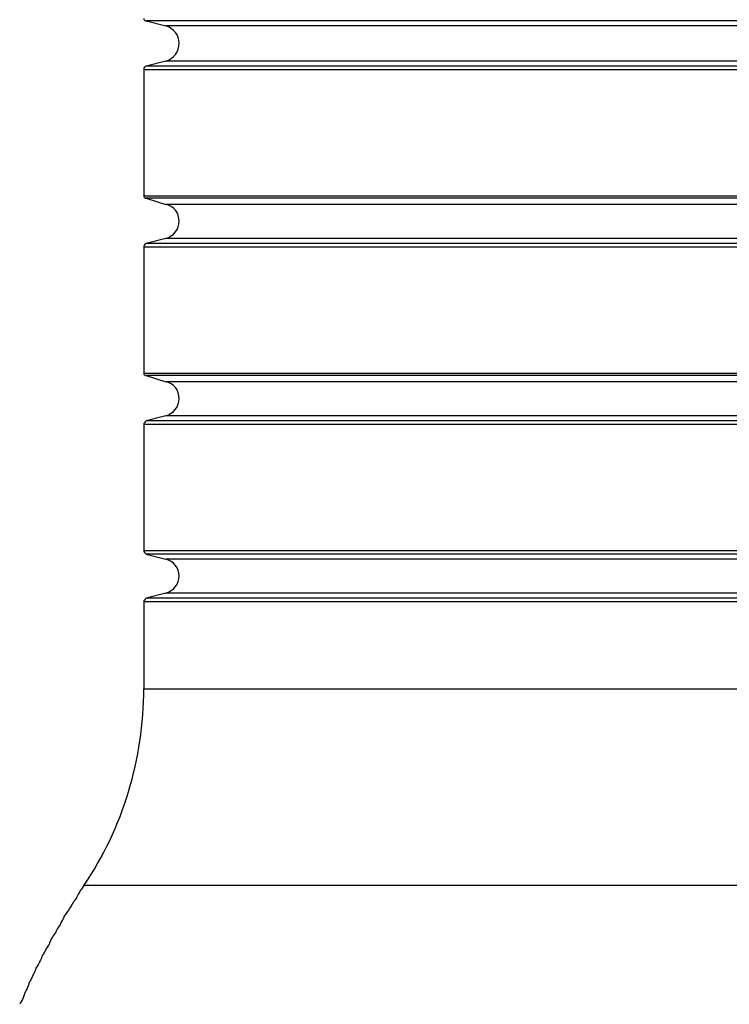
# Model space of a CAD drawing. Units: inches. Extents: x 128.2 to 171.1, y 79.3 to 131.1.
# Drawn here: x 146 to 146.2, y 102.7 to 103 of the extents above; entities that cross this region are included whole.
import ezdxf

# ---------------------------------------------------------------- set-up
doc = ezdxf.new("R2010")
doc.units = ezdxf.units.IN
doc.header["$MEASUREMENT"] = 0
doc.layers.add('Ebene 1', color=7, linetype='Continuous')

# ---------------------------------------------------------------- blocks, each defined once
blk = doc.blocks.new('block 2')
at = {"layer": 'Ebene 1', "color": 179, "lineweight": 25, "true_color": 0x1a171b}
for points in [[(146.04121, 103.01628), (146.04121, 103.01628)], [(146.36988, 103.01628), (146.04121, 103.01628)], [(146.36988, 103.01628), (146.04121, 103.01628)], [(146.36988, 103.01628), (146.04121, 103.01628)], [(146.36988, 103.01628), (146.04121, 103.01628)], [(146.36988, 103.01628), (146.04121, 103.01628)], [(146.36988, 103.01628), (146.04121, 103.01628)], [(146.36988, 103.01628), (146.04121, 103.01628)], [(146.36988, 103.01628), (146.04121, 103.01628)], [(146.36988, 103.01628), (146.04121, 103.01628)], [(146.36988, 103.01628), (146.04121, 103.01628)], [(146.36988, 103.01628), (146.04121, 103.01628)], [(146.36988, 103.01628), (146.04121, 103.01628)], [(146.36988, 103.01628), (146.04121, 103.01628)], [(146.36988, 103.01628), (146.04121, 103.01628)], [(146.36988, 103.01628), (146.04121, 103.01628)], [(146.36988, 103.01628), (146.04121, 103.01628)], [(146.36988, 103.01628), (146.04121, 103.01628)], [(146.36988, 103.01628), (146.04121, 103.01628)], [(146.36988, 103.01628), (146.04121, 103.01628)], [(146.36988, 103.01628), (146.04121, 103.01628)], [(146.36988, 103.01628), (146.04121, 103.01628)], [(146.04121, 103.01628), (146.04121, 103.01628)], [(146.04121, 103.01628), (146.04673, 103.0149)], [(146.04121, 103.01628), (146.04673, 103.0149)], [(146.04121, 103.01628), (146.04673, 103.0149)], [(146.04121, 103.01628), (146.04673, 103.0149)], [(146.04121, 103.01628), (146.04673, 103.0149)], [(146.04121, 103.01628), (146.04673, 103.0149)], [(146.04121, 103.01628), (146.04673, 103.0149)], [(146.04121, 103.01628), (146.04673, 103.0149)], [(146.04121, 103.01628), (146.04673, 103.0149)], [(146.04121, 103.01628), (146.04673, 103.0149)], [(146.04121, 103.01628), (146.04673, 103.0149)], [(146.04121, 103.01628), (146.04673, 103.0149)], [(146.04121, 103.01628), (146.04673, 103.0149)], [(146.04121, 103.01628), (146.04673, 103.0149)], [(146.04121, 103.01628), (146.04673, 103.0149)], [(146.04121, 103.01628), (146.04673, 103.0149)], [(146.04121, 103.01628), (146.04673, 103.0149)], [(146.04121, 103.01628), (146.04673, 103.0149)], [(146.04121, 103.01628), (146.04673, 103.0149)], [(146.04121, 103.01628), (146.04673, 103.0149)], [(146.04121, 103.01628), (146.04673, 103.0149)], [(146.04673, 103.0149), (146.04673, 103.0149)], [(146.04673, 103.0149), (146.04673, 103.0149)], [(146.36419, 103.0149), (146.04673, 103.0149)], [(146.36419, 103.0149), (146.04673, 103.0149)], [(146.36419, 103.0149), (146.04673, 103.0149)], [(146.36419, 103.0149), (146.04673, 103.0149)], [(146.36419, 103.0149), (146.04673, 103.0149)], [(146.36419, 103.0149), (146.04673, 103.0149)], [(146.36419, 103.0149), (146.04673, 103.0149)], [(146.36419, 103.0149), (146.04673, 103.0149)], [(146.36419, 103.0149), (146.04673, 103.0149)], [(146.36419, 103.0149), (146.04673, 103.0149)], [(146.36419, 103.0149), (146.04673, 103.0149)], [(146.36419, 103.0149), (146.04673, 103.0149)], [(146.36419, 103.0149), (146.04673, 103.0149)], [(146.36419, 103.0149), (146.04673, 103.0149)], [(146.36419, 103.0149), (146.04673, 103.0149)], [(146.36419, 103.0149), (146.04673, 103.0149)], [(146.36419, 103.0149), (146.04673, 103.0149)], [(146.36419, 103.0149), (146.04673, 103.0149)], [(146.36419, 103.0149), (146.04673, 103.0149)], [(146.36419, 103.0149), (146.04673, 103.0149)], [(146.36419, 103.0149), (146.04673, 103.0149)], [(146.04673, 103.00491), (146.04121, 103.00353)], [(146.04673, 103.00491), (146.04121, 103.00353)], [(146.04673, 103.00491), (146.04121, 103.00353)], [(146.04673, 103.00491), (146.04121, 103.00353)], [(146.04673, 103.00491), (146.04121, 103.00353)], [(146.04673, 103.00491), (146.04121, 103.00353)], [(146.04673, 103.00491), (146.04121, 103.00353)], [(146.04673, 103.00491), (146.04121, 103.00353)], [(146.04673, 103.00491), (146.04121, 103.00353)], [(146.04673, 103.00491), (146.04121, 103.00353)], [(146.04673, 103.00491), (146.04121, 103.00353)], [(146.04673, 103.00491), (146.04121, 103.00353)], [(146.04673, 103.00491), (146.04121, 103.00353)], [(146.04673, 103.00491), (146.04121, 103.00353)], [(146.04673, 103.00491), (146.04121, 103.00353)], [(146.04673, 103.00491), (146.04121, 103.00353)], [(146.04673, 103.00491), (146.04121, 103.00353)], [(146.04673, 103.00491), (146.04121, 103.00353)], [(146.04673, 103.00491), (146.04121, 103.00353)], [(146.04673, 103.00491), (146.04121, 103.00353)], [(146.04673, 103.00491), (146.04121, 103.00353)], [(146.04121, 103.00353), (146.04121, 103.00353)], [(146.36988, 103.00353), (146.04121, 103.00353)], [(146.36988, 103.00353), (146.04121, 103.00353)], [(146.36988, 103.00353), (146.04121, 103.00353)], [(146.36988, 103.00353), (146.04121, 103.00353)], [(146.36988, 103.00353), (146.04121, 103.00353)], [(146.36988, 103.00353), (146.04121, 103.00353)], [(146.36988, 103.00353), (146.04121, 103.00353)], [(146.36988, 103.00353), (146.04121, 103.00353)], [(146.36988, 103.00353), (146.04121, 103.00353)], [(146.36988, 103.00353), (146.04121, 103.00353)], [(146.36988, 103.00353), (146.04121, 103.00353)], [(146.36988, 103.00353), (146.04121, 103.00353)], [(146.36988, 103.00353), (146.04121, 103.00353)], [(146.36988, 103.00353), (146.04121, 103.00353)], [(146.36988, 103.00353), (146.04121, 103.00353)], [(146.36988, 103.00353), (146.04121, 103.00353)], [(146.36988, 103.00353), (146.04121, 103.00353)], [(146.36988, 103.00353), (146.04121, 103.00353)], [(146.36988, 103.00353), (146.04121, 103.00353)], [(146.36988, 103.00353), (146.04121, 103.00353)], [(146.36988, 103.00353), (146.04121, 103.00353)], [(146.04121, 103.00353), (146.04121, 103.00353)], [(146.04673, 103.00491), (146.04673, 103.00491)], [(146.04673, 103.00491), (146.04673, 103.00491)], [(146.36419, 103.00491), (146.04673, 103.00491)], [(146.36419, 103.00491), (146.04673, 103.00491)], [(146.36419, 103.00491), (146.04673, 103.00491)], [(146.36419, 103.00491), (146.04673, 103.00491)], [(146.36419, 103.00491), (146.04673, 103.00491)], [(146.36419, 103.00491), (146.04673, 103.00491)], [(146.36419, 103.00491), (146.04673, 103.00491)], [(146.36419, 103.00491), (146.04673, 103.00491)], [(146.36419, 103.00491), (146.04673, 103.00491)], [(146.36419, 103.00491), (146.04673, 103.00491)], [(146.36419, 103.00491), (146.04673, 103.00491)], [(146.36419, 103.00491), (146.04673, 103.00491)], [(146.36419, 103.00491), (146.04673, 103.00491)], [(146.36419, 103.00491), (146.04673, 103.00491)], [(146.36419, 103.00491), (146.04673, 103.00491)], [(146.36419, 103.00491), (146.04673, 103.00491)], [(146.36419, 103.00491), (146.04673, 103.00491)], [(146.36419, 103.00491), (146.04673, 103.00491)], [(146.36419, 103.00491), (146.04673, 103.00491)], [(146.36419, 103.00491), (146.04673, 103.00491)], [(146.36419, 103.00491), (146.04673, 103.00491)], [(146.04053, 103.0025), (146.04053, 103.0025)], [(146.04053, 103.0025), (146.04053, 102.96701)], [(146.04053, 103.0025), (146.04053, 102.96701)], [(146.04053, 103.0025), (146.04053, 102.96701)], [(146.04053, 103.0025), (146.04053, 102.96701)], [(146.04053, 103.0025), (146.04053, 102.96701)], [(146.04053, 103.0025), (146.04053, 102.96701)], [(146.04053, 103.0025), (146.04053, 102.96701)], [(146.04053, 103.0025), (146.04053, 102.96701)], [(146.04053, 103.0025), (146.04053, 102.96701)], [(146.04053, 103.0025), (146.04053, 102.96701)], [(146.04053, 103.0025), (146.04053, 102.96701)], [(146.04053, 103.0025), (146.04053, 102.96701)], [(146.04053, 103.0025), (146.04053, 102.96701)], [(146.04053, 103.0025), (146.04053, 102.96701)], [(146.04053, 103.0025), (146.04053, 102.96701)], [(146.04053, 103.0025), (146.04053, 102.96701)], [(146.04053, 103.0025), (146.04053, 102.96701)], [(146.04053, 103.0025), (146.04053, 102.96701)], [(146.04053, 103.0025), (146.04053, 102.96701)], [(146.04053, 103.0025), (146.04053, 102.96701)], [(146.04053, 103.0025), (146.04053, 102.96701)], [(146.04053, 103.0025), (146.04053, 103.0025)], [(146.37057, 103.0025), (146.04053, 103.0025)], [(146.37057, 103.0025), (146.04053, 103.0025)], [(146.37057, 103.0025), (146.04053, 103.0025)], [(146.37057, 103.0025), (146.04053, 103.0025)], [(146.37057, 103.0025), (146.04053, 103.0025)], [(146.37057, 103.0025), (146.04053, 103.0025)], [(146.37057, 103.0025), (146.04053, 103.0025)], [(146.37057, 103.0025), (146.04053, 103.0025)], [(146.37057, 103.0025), (146.04053, 103.0025)], [(146.37057, 103.0025), (146.04053, 103.0025)], [(146.37057, 103.0025), (146.04053, 103.0025)], [(146.37057, 103.0025), (146.04053, 103.0025)], [(146.37057, 103.0025), (146.04053, 103.0025)], [(146.37057, 103.0025), (146.04053, 103.0025)], [(146.37057, 103.0025), (146.04053, 103.0025)], [(146.37057, 103.0025), (146.04053, 103.0025)], [(146.37057, 103.0025), (146.04053, 103.0025)], [(146.37057, 103.0025), (146.04053, 103.0025)], [(146.37057, 103.0025), (146.04053, 103.0025)], [(146.37057, 103.0025), (146.04053, 103.0025)], [(146.37057, 103.0025), (146.04053, 103.0025)], [(146.04053, 102.96701), (146.04053, 102.96701)], [(146.04053, 102.96701), (146.04053, 102.96701)], [(146.04053, 102.96701), (146.37057, 102.96701)], [(146.04053, 102.96701), (146.37057, 102.96701)], [(146.04053, 102.96701), (146.37057, 102.96701)], [(146.04053, 102.96701), (146.37057, 102.96701)], [(146.04053, 102.96701), (146.37057, 102.96701)], [(146.04053, 102.96701), (146.37057, 102.96701)], [(146.04053, 102.96701), (146.37057, 102.96701)], [(146.04053, 102.96701), (146.37057, 102.96701)], [(146.04053, 102.96701), (146.37057, 102.96701)], [(146.04053, 102.96701), (146.37057, 102.96701)], [(146.04053, 102.96701), (146.37057, 102.96701)], [(146.04053, 102.96701), (146.37057, 102.96701)], [(146.04053, 102.96701), (146.37057, 102.96701)], [(146.04053, 102.96701), (146.37057, 102.96701)], [(146.04053, 102.96701), (146.37057, 102.96701)], [(146.04053, 102.96701), (146.37057, 102.96701)], [(146.04053, 102.96701), (146.37057, 102.96701)], [(146.04053, 102.96701), (146.37057, 102.96701)], [(146.04053, 102.96701), (146.37057, 102.96701)], [(146.04053, 102.96701), (146.37057, 102.96701)], [(146.04053, 102.96701), (146.37057, 102.96701)], [(146.04121, 102.96632), (146.04121, 102.96632)], [(146.36988, 102.96632), (146.04121, 102.96632)], [(146.36988, 102.96632), (146.04121, 102.96632)], [(146.36988, 102.96632), (146.04121, 102.96632)], [(146.36988, 102.96632), (146.04121, 102.96632)], [(146.36988, 102.96632), (146.04121, 102.96632)], [(146.36988, 102.96632), (146.04121, 102.96632)], [(146.36988, 102.96632), (146.04121, 102.96632)], [(146.36988, 102.96632), (146.04121, 102.96632)], [(146.36988, 102.96632), (146.04121, 102.96632)], [(146.36988, 102.96632), (146.04121, 102.96632)], [(146.36988, 102.96632), (146.04121, 102.96632)], [(146.36988, 102.96632), (146.04121, 102.96632)], [(146.36988, 102.96632), (146.04121, 102.96632)], [(146.36988, 102.96632), (146.04121, 102.96632)], [(146.36988, 102.96632), (146.04121, 102.96632)], [(146.36988, 102.96632), (146.04121, 102.96632)], [(146.36988, 102.96632), (146.04121, 102.96632)], [(146.36988, 102.96632), (146.04121, 102.96632)], [(146.36988, 102.96632), (146.04121, 102.96632)], [(146.36988, 102.96632), (146.04121, 102.96632)], [(146.36988, 102.96632), (146.04121, 102.96632)], [(146.04121, 102.96632), (146.04121, 102.96632)], [(146.04121, 102.96632), (146.04673, 102.9646)], [(146.04121, 102.96632), (146.04673, 102.9646)], [(146.04121, 102.96632), (146.04673, 102.9646)], [(146.04121, 102.96632), (146.04673, 102.9646)], [(146.04121, 102.96632), (146.04673, 102.9646)], [(146.04121, 102.96632), (146.04673, 102.9646)], [(146.04121, 102.96632), (146.04673, 102.9646)], [(146.04121, 102.96632), (146.04673, 102.9646)], [(146.04121, 102.96632), (146.04673, 102.9646)], [(146.04121, 102.96632), (146.04673, 102.9646)], [(146.04121, 102.96632), (146.04673, 102.9646)], [(146.04121, 102.96632), (146.04673, 102.9646)], [(146.04121, 102.96632), (146.04673, 102.9646)], [(146.04121, 102.96632), (146.04673, 102.9646)], [(146.04121, 102.96632), (146.04673, 102.9646)], [(146.04121, 102.96632), (146.04673, 102.9646)], [(146.04121, 102.96632), (146.04673, 102.9646)], [(146.04121, 102.96632), (146.04673, 102.9646)], [(146.04121, 102.96632), (146.04673, 102.9646)], [(146.04121, 102.96632), (146.04673, 102.9646)], [(146.04121, 102.96632), (146.04673, 102.9646)], [(146.04673, 102.9646), (146.04673, 102.9646)], [(146.04673, 102.9646), (146.04673, 102.9646)], [(146.36419, 102.9646), (146.04673, 102.9646)], [(146.36419, 102.9646), (146.04673, 102.9646)], [(146.36419, 102.9646), (146.04673, 102.9646)], [(146.36419, 102.9646), (146.04673, 102.9646)], [(146.36419, 102.9646), (146.04673, 102.9646)], [(146.36419, 102.9646), (146.04673, 102.9646)], [(146.36419, 102.9646), (146.04673, 102.9646)], [(146.36419, 102.9646), (146.04673, 102.9646)], [(146.36419, 102.9646), (146.04673, 102.9646)], [(146.36419, 102.9646), (146.04673, 102.9646)], [(146.36419, 102.9646), (146.04673, 102.9646)], [(146.36419, 102.9646), (146.04673, 102.9646)], [(146.36419, 102.9646), (146.04673, 102.9646)], [(146.36419, 102.9646), (146.04673, 102.9646)], [(146.36419, 102.9646), (146.04673, 102.9646)], [(146.36419, 102.9646), (146.04673, 102.9646)], [(146.36419, 102.9646), (146.04673, 102.9646)], [(146.36419, 102.9646), (146.04673, 102.9646)], [(146.36419, 102.9646), (146.04673, 102.9646)], [(146.36419, 102.9646), (146.04673, 102.9646)], [(146.36419, 102.9646), (146.04673, 102.9646)], [(146.04673, 102.95496), (146.04121, 102.95358)], [(146.04673, 102.95496), (146.04121, 102.95358)], [(146.04673, 102.95496), (146.04121, 102.95358)], [(146.04673, 102.95496), (146.04121, 102.95358)], [(146.04673, 102.95496), (146.04121, 102.95358)], [(146.04673, 102.95496), (146.04121, 102.95358)], [(146.04673, 102.95496), (146.04121, 102.95358)], [(146.04673, 102.95496), (146.04121, 102.95358)], [(146.04673, 102.95496), (146.04121, 102.95358)], [(146.04673, 102.95496), (146.04121, 102.95358)], [(146.04673, 102.95496), (146.04121, 102.95358)], [(146.04673, 102.95496), (146.04121, 102.95358)], [(146.04673, 102.95496), (146.04121, 102.95358)], [(146.04673, 102.95496), (146.04121, 102.95358)], [(146.04673, 102.95496), (146.04121, 102.95358)], [(146.04673, 102.95496), (146.04121, 102.95358)], [(146.04673, 102.95496), (146.04121, 102.95358)], [(146.04673, 102.95496), (146.04121, 102.95358)], [(146.04673, 102.95496), (146.04121, 102.95358)], [(146.04673, 102.95496), (146.04121, 102.95358)], [(146.04673, 102.95496), (146.04121, 102.95358)], [(146.04121, 102.95358), (146.04121, 102.95358)], [(146.36988, 102.95358), (146.04121, 102.95358)], [(146.36988, 102.95358), (146.04121, 102.95358)], [(146.36988, 102.95358), (146.04121, 102.95358)], [(146.36988, 102.95358), (146.04121, 102.95358)], [(146.36988, 102.95358), (146.04121, 102.95358)], [(146.36988, 102.95358), (146.04121, 102.95358)], [(146.36988, 102.95358), (146.04121, 102.95358)], [(146.36988, 102.95358), (146.04121, 102.95358)], [(146.36988, 102.95358), (146.04121, 102.95358)], [(146.36988, 102.95358), (146.04121, 102.95358)], [(146.36988, 102.95358), (146.04121, 102.95358)], [(146.36988, 102.95358), (146.04121, 102.95358)], [(146.36988, 102.95358), (146.04121, 102.95358)], [(146.36988, 102.95358), (146.04121, 102.95358)], [(146.36988, 102.95358), (146.04121, 102.95358)], [(146.36988, 102.95358), (146.04121, 102.95358)], [(146.36988, 102.95358), (146.04121, 102.95358)], [(146.36988, 102.95358), (146.04121, 102.95358)], [(146.36988, 102.95358), (146.04121, 102.95358)], [(146.36988, 102.95358), (146.04121, 102.95358)], [(146.36988, 102.95358), (146.04121, 102.95358)], [(146.04121, 102.95358), (146.04121, 102.95358)], [(146.04673, 102.95496), (146.04673, 102.95496)], [(146.04673, 102.95496), (146.04673, 102.95496)], [(146.36419, 102.95496), (146.04673, 102.95496)], [(146.36419, 102.95496), (146.04673, 102.95496)], [(146.36419, 102.95496), (146.04673, 102.95496)], [(146.36419, 102.95496), (146.04673, 102.95496)], [(146.36419, 102.95496), (146.04673, 102.95496)], [(146.36419, 102.95496), (146.04673, 102.95496)], [(146.36419, 102.95496), (146.04673, 102.95496)], [(146.36419, 102.95496), (146.04673, 102.95496)], [(146.36419, 102.95496), (146.04673, 102.95496)], [(146.36419, 102.95496), (146.04673, 102.95496)], [(146.36419, 102.95496), (146.04673, 102.95496)], [(146.36419, 102.95496), (146.04673, 102.95496)], [(146.36419, 102.95496), (146.04673, 102.95496)], [(146.36419, 102.95496), (146.04673, 102.95496)], [(146.36419, 102.95496), (146.04673, 102.95496)], [(146.36419, 102.95496), (146.04673, 102.95496)], [(146.36419, 102.95496), (146.04673, 102.95496)], [(146.36419, 102.95496), (146.04673, 102.95496)], [(146.36419, 102.95496), (146.04673, 102.95496)], [(146.36419, 102.95496), (146.04673, 102.95496)], [(146.36419, 102.95496), (146.04673, 102.95496)], [(146.04053, 102.95254), (146.04053, 102.95254)], [(146.04053, 102.95254), (146.04053, 102.91706)], [(146.04053, 102.95254), (146.04053, 102.91706)], [(146.04053, 102.95254), (146.04053, 102.91706)], [(146.04053, 102.95254), (146.04053, 102.91706)], [(146.04053, 102.95254), (146.04053, 102.91706)], [(146.04053, 102.95254), (146.04053, 102.91706)], [(146.04053, 102.95254), (146.04053, 102.91706)], [(146.04053, 102.95254), (146.04053, 102.91706)], [(146.04053, 102.95254), (146.04053, 102.91706)], [(146.04053, 102.95254), (146.04053, 102.91706)], [(146.04053, 102.95254), (146.04053, 102.91706)], [(146.04053, 102.95254), (146.04053, 102.91706)], [(146.04053, 102.95254), (146.04053, 102.91706)], [(146.04053, 102.95254), (146.04053, 102.91706)], [(146.04053, 102.95254), (146.04053, 102.91706)], [(146.04053, 102.95254), (146.04053, 102.91706)], [(146.04053, 102.95254), (146.04053, 102.91706)], [(146.04053, 102.95254), (146.04053, 102.91706)], [(146.04053, 102.95254), (146.04053, 102.91706)], [(146.04053, 102.95254), (146.04053, 102.91706)], [(146.04053, 102.95254), (146.04053, 102.91706)], [(146.04053, 102.95254), (146.04053, 102.95254)], [(146.37057, 102.95254), (146.04053, 102.95254)], [(146.37057, 102.95254), (146.04053, 102.95254)], [(146.37057, 102.95254), (146.04053, 102.95254)], [(146.37057, 102.95254), (146.04053, 102.95254)], [(146.37057, 102.95254), (146.04053, 102.95254)], [(146.37057, 102.95254), (146.04053, 102.95254)], [(146.37057, 102.95254), (146.04053, 102.95254)], [(146.37057, 102.95254), (146.04053, 102.95254)], [(146.37057, 102.95254), (146.04053, 102.95254)], [(146.37057, 102.95254), (146.04053, 102.95254)], [(146.37057, 102.95254), (146.04053, 102.95254)], [(146.37057, 102.95254), (146.04053, 102.95254)], [(146.37057, 102.95254), (146.04053, 102.95254)], [(146.37057, 102.95254), (146.04053, 102.95254)], [(146.37057, 102.95254), (146.04053, 102.95254)], [(146.37057, 102.95254), (146.04053, 102.95254)], [(146.37057, 102.95254), (146.04053, 102.95254)], [(146.37057, 102.95254), (146.04053, 102.95254)], [(146.37057, 102.95254), (146.04053, 102.95254)], [(146.37057, 102.95254), (146.04053, 102.95254)], [(146.37057, 102.95254), (146.04053, 102.95254)], [(146.04053, 102.91706), (146.04053, 102.91706)], [(146.04053, 102.91706), (146.04053, 102.91706)], [(146.04053, 102.91706), (146.37057, 102.91706)], [(146.04053, 102.91706), (146.37057, 102.91706)], [(146.04053, 102.91706), (146.37057, 102.91706)], [(146.04053, 102.91706), (146.37057, 102.91706)], [(146.04053, 102.91706), (146.37057, 102.91706)], [(146.04053, 102.91706), (146.37057, 102.91706)], [(146.04053, 102.91706), (146.37057, 102.91706)], [(146.04053, 102.91706), (146.37057, 102.91706)], [(146.04053, 102.91706), (146.37057, 102.91706)], [(146.04053, 102.91706), (146.37057, 102.91706)], [(146.04053, 102.91706), (146.37057, 102.91706)], [(146.04053, 102.91706), (146.37057, 102.91706)], [(146.04053, 102.91706), (146.37057, 102.91706)], [(146.04053, 102.91706), (146.37057, 102.91706)], [(146.04053, 102.91706), (146.37057, 102.91706)], [(146.04053, 102.91706), (146.37057, 102.91706)], [(146.04053, 102.91706), (146.37057, 102.91706)], [(146.04053, 102.91706), (146.37057, 102.91706)], [(146.04053, 102.91706), (146.37057, 102.91706)], [(146.04053, 102.91706), (146.37057, 102.91706)], [(146.04053, 102.91706), (146.37057, 102.91706)], [(146.04121, 102.91637), (146.04121, 102.91637)], [(146.36988, 102.91637), (146.04121, 102.91637)], [(146.36988, 102.91637), (146.04121, 102.91637)], [(146.36988, 102.91637), (146.04121, 102.91637)], [(146.36988, 102.91637), (146.04121, 102.91637)], [(146.36988, 102.91637), (146.04121, 102.91637)], [(146.36988, 102.91637), (146.04121, 102.91637)], [(146.36988, 102.91637), (146.04121, 102.91637)], [(146.36988, 102.91637), (146.04121, 102.91637)], [(146.36988, 102.91637), (146.04121, 102.91637)], [(146.36988, 102.91637), (146.04121, 102.91637)], [(146.36988, 102.91637), (146.04121, 102.91637)], [(146.36988, 102.91637), (146.04121, 102.91637)], [(146.36988, 102.91637), (146.04121, 102.91637)], [(146.36988, 102.91637), (146.04121, 102.91637)], [(146.36988, 102.91637), (146.04121, 102.91637)], [(146.36988, 102.91637), (146.04121, 102.91637)], [(146.36988, 102.91637), (146.04121, 102.91637)], [(146.36988, 102.91637), (146.04121, 102.91637)], [(146.36988, 102.91637), (146.04121, 102.91637)], [(146.36988, 102.91637), (146.04121, 102.91637)], [(146.36988, 102.91637), (146.04121, 102.91637)], [(146.04121, 102.91637), (146.04121, 102.91637)], [(146.04121, 102.91637), (146.04673, 102.91465)], [(146.04121, 102.91637), (146.04673, 102.91465)], [(146.04121, 102.91637), (146.04673, 102.91465)], [(146.04121, 102.91637), (146.04673, 102.91465)], [(146.04121, 102.91637), (146.04673, 102.91465)], [(146.04121, 102.91637), (146.04673, 102.91465)], [(146.04121, 102.91637), (146.04673, 102.91465)], [(146.04121, 102.91637), (146.04673, 102.91465)], [(146.04121, 102.91637), (146.04673, 102.91465)], [(146.04121, 102.91637), (146.04673, 102.91465)], [(146.04121, 102.91637), (146.04673, 102.91465)], [(146.04121, 102.91637), (146.04673, 102.91465)], [(146.04121, 102.91637), (146.04673, 102.91465)], [(146.04121, 102.91637), (146.04673, 102.91465)], [(146.04121, 102.91637), (146.04673, 102.91465)], [(146.04121, 102.91637), (146.04673, 102.91465)], [(146.04121, 102.91637), (146.04673, 102.91465)], [(146.04121, 102.91637), (146.04673, 102.91465)], [(146.04121, 102.91637), (146.04673, 102.91465)], [(146.04121, 102.91637), (146.04673, 102.91465)], [(146.04121, 102.91637), (146.04673, 102.91465)], [(146.04673, 102.91465), (146.04673, 102.91465)], [(146.04673, 102.91465), (146.04673, 102.91465)], [(146.36419, 102.91465), (146.04673, 102.91465)], [(146.36419, 102.91465), (146.04673, 102.91465)], [(146.36419, 102.91465), (146.04673, 102.91465)], [(146.36419, 102.91465), (146.04673, 102.91465)], [(146.36419, 102.91465), (146.04673, 102.91465)], [(146.36419, 102.91465), (146.04673, 102.91465)], [(146.36419, 102.91465), (146.04673, 102.91465)], [(146.36419, 102.91465), (146.04673, 102.91465)], [(146.36419, 102.91465), (146.04673, 102.91465)], [(146.36419, 102.91465), (146.04673, 102.91465)], [(146.36419, 102.91465), (146.04673, 102.91465)], [(146.36419, 102.91465), (146.04673, 102.91465)], [(146.36419, 102.91465), (146.04673, 102.91465)], [(146.36419, 102.91465), (146.04673, 102.91465)], [(146.36419, 102.91465), (146.04673, 102.91465)], [(146.36419, 102.91465), (146.04673, 102.91465)], [(146.36419, 102.91465), (146.04673, 102.91465)], [(146.36419, 102.91465), (146.04673, 102.91465)], [(146.36419, 102.91465), (146.04673, 102.91465)], [(146.36419, 102.91465), (146.04673, 102.91465)], [(146.36419, 102.91465), (146.04673, 102.91465)], [(146.04673, 102.905), (146.04121, 102.90362)], [(146.04673, 102.905), (146.04121, 102.90362)], [(146.04673, 102.905), (146.04121, 102.90362)], [(146.04673, 102.905), (146.04121, 102.90362)], [(146.04673, 102.905), (146.04121, 102.90362)], [(146.04673, 102.905), (146.04121, 102.90362)], [(146.04673, 102.905), (146.04121, 102.90362)], [(146.04673, 102.905), (146.04121, 102.90362)], [(146.04673, 102.905), (146.04121, 102.90362)], [(146.04673, 102.905), (146.04121, 102.90362)], [(146.04673, 102.905), (146.04121, 102.90362)], [(146.04673, 102.905), (146.04121, 102.90362)], [(146.04673, 102.905), (146.04121, 102.90362)], [(146.04673, 102.905), (146.04121, 102.90362)], [(146.04673, 102.905), (146.04121, 102.90362)], [(146.04673, 102.905), (146.04121, 102.90362)], [(146.04673, 102.905), (146.04121, 102.90362)], [(146.04673, 102.905), (146.04121, 102.90362)], [(146.04673, 102.905), (146.04121, 102.90362)], [(146.04673, 102.905), (146.04121, 102.90362)], [(146.04673, 102.905), (146.04121, 102.90362)], [(146.04121, 102.90362), (146.04121, 102.90362)], [(146.36988, 102.90362), (146.04121, 102.90362)], [(146.36988, 102.90362), (146.04121, 102.90362)], [(146.36988, 102.90362), (146.04121, 102.90362)], [(146.36988, 102.90362), (146.04121, 102.90362)], [(146.36988, 102.90362), (146.04121, 102.90362)], [(146.36988, 102.90362), (146.04121, 102.90362)], [(146.36988, 102.90362), (146.04121, 102.90362)], [(146.36988, 102.90362), (146.04121, 102.90362)], [(146.36988, 102.90362), (146.04121, 102.90362)], [(146.36988, 102.90362), (146.04121, 102.90362)], [(146.36988, 102.90362), (146.04121, 102.90362)], [(146.36988, 102.90362), (146.04121, 102.90362)], [(146.36988, 102.90362), (146.04121, 102.90362)], [(146.36988, 102.90362), (146.04121, 102.90362)], [(146.36988, 102.90362), (146.04121, 102.90362)], [(146.36988, 102.90362), (146.04121, 102.90362)], [(146.36988, 102.90362), (146.04121, 102.90362)], [(146.36988, 102.90362), (146.04121, 102.90362)], [(146.36988, 102.90362), (146.04121, 102.90362)], [(146.36988, 102.90362), (146.04121, 102.90362)], [(146.36988, 102.90362), (146.04121, 102.90362)], [(146.04121, 102.90362), (146.04121, 102.90362)], [(146.04673, 102.905), (146.04673, 102.905)], [(146.04673, 102.905), (146.04673, 102.905)], [(146.36419, 102.905), (146.04673, 102.905)], [(146.36419, 102.905), (146.04673, 102.905)], [(146.36419, 102.905), (146.04673, 102.905)], [(146.36419, 102.905), (146.04673, 102.905)], [(146.36419, 102.905), (146.04673, 102.905)], [(146.36419, 102.905), (146.04673, 102.905)], [(146.36419, 102.905), (146.04673, 102.905)], [(146.36419, 102.905), (146.04673, 102.905)], [(146.36419, 102.905), (146.04673, 102.905)], [(146.36419, 102.905), (146.04673, 102.905)], [(146.36419, 102.905), (146.04673, 102.905)], [(146.36419, 102.905), (146.04673, 102.905)], [(146.36419, 102.905), (146.04673, 102.905)], [(146.36419, 102.905), (146.04673, 102.905)], [(146.36419, 102.905), (146.04673, 102.905)], [(146.36419, 102.905), (146.04673, 102.905)], [(146.36419, 102.905), (146.04673, 102.905)], [(146.36419, 102.905), (146.04673, 102.905)], [(146.36419, 102.905), (146.04673, 102.905)], [(146.36419, 102.905), (146.04673, 102.905)], [(146.36419, 102.905), (146.04673, 102.905)], [(146.04053, 102.90259), (146.04053, 102.90259)], [(146.04053, 102.90259), (146.04053, 102.86711)], [(146.04053, 102.90259), (146.04053, 102.86711)], [(146.04053, 102.90259), (146.04053, 102.86711)], [(146.04053, 102.90259), (146.04053, 102.86711)], [(146.04053, 102.90259), (146.04053, 102.86711)], [(146.04053, 102.90259), (146.04053, 102.86711)], [(146.04053, 102.90259), (146.04053, 102.86711)], [(146.04053, 102.90259), (146.04053, 102.86711)], [(146.04053, 102.90259), (146.04053, 102.86711)], [(146.04053, 102.90259), (146.04053, 102.86711)], [(146.04053, 102.90259), (146.04053, 102.86711)], [(146.04053, 102.90259), (146.04053, 102.86711)], [(146.04053, 102.90259), (146.04053, 102.86711)], [(146.04053, 102.90259), (146.04053, 102.86711)], [(146.04053, 102.90259), (146.04053, 102.86711)], [(146.04053, 102.90259), (146.04053, 102.86711)], [(146.04053, 102.90259), (146.04053, 102.86711)], [(146.04053, 102.90259), (146.04053, 102.86711)], [(146.04053, 102.90259), (146.04053, 102.86711)], [(146.04053, 102.90259), (146.04053, 102.86711)], [(146.04053, 102.90259), (146.04053, 102.86711)], [(146.04053, 102.90259), (146.04053, 102.90259)], [(146.37057, 102.90259), (146.04053, 102.90259)], [(146.37057, 102.90259), (146.04053, 102.90259)], [(146.37057, 102.90259), (146.04053, 102.90259)], [(146.37057, 102.90259), (146.04053, 102.90259)], [(146.37057, 102.90259), (146.04053, 102.90259)], [(146.37057, 102.90259), (146.04053, 102.90259)], [(146.37057, 102.90259), (146.04053, 102.90259)], [(146.37057, 102.90259), (146.04053, 102.90259)], [(146.37057, 102.90259), (146.04053, 102.90259)], [(146.37057, 102.90259), (146.04053, 102.90259)], [(146.37057, 102.90259), (146.04053, 102.90259)], [(146.37057, 102.90259), (146.04053, 102.90259)], [(146.37057, 102.90259), (146.04053, 102.90259)], [(146.37057, 102.90259), (146.04053, 102.90259)], [(146.37057, 102.90259), (146.04053, 102.90259)], [(146.37057, 102.90259), (146.04053, 102.90259)], [(146.37057, 102.90259), (146.04053, 102.90259)], [(146.37057, 102.90259), (146.04053, 102.90259)], [(146.37057, 102.90259), (146.04053, 102.90259)], [(146.37057, 102.90259), (146.04053, 102.90259)], [(146.37057, 102.90259), (146.04053, 102.90259)], [(146.04053, 102.86711), (146.04053, 102.86711)], [(146.04053, 102.86711), (146.04053, 102.86711)], [(146.04053, 102.86711), (146.37057, 102.86711)], [(146.04053, 102.86711), (146.37057, 102.86711)], [(146.04053, 102.86711), (146.37057, 102.86711)], [(146.04053, 102.86711), (146.37057, 102.86711)], [(146.04053, 102.86711), (146.37057, 102.86711)], [(146.04053, 102.86711), (146.37057, 102.86711)], [(146.04053, 102.86711), (146.37057, 102.86711)], [(146.04053, 102.86711), (146.37057, 102.86711)], [(146.04053, 102.86711), (146.37057, 102.86711)], [(146.04053, 102.86711), (146.37057, 102.86711)], [(146.04053, 102.86711), (146.37057, 102.86711)], [(146.04053, 102.86711), (146.37057, 102.86711)], [(146.04053, 102.86711), (146.37057, 102.86711)], [(146.04053, 102.86711), (146.37057, 102.86711)], [(146.04053, 102.86711), (146.37057, 102.86711)], [(146.04053, 102.86711), (146.37057, 102.86711)], [(146.04053, 102.86711), (146.37057, 102.86711)], [(146.04053, 102.86711), (146.37057, 102.86711)], [(146.04053, 102.86711), (146.37057, 102.86711)], [(146.04053, 102.86711), (146.37057, 102.86711)], [(146.04053, 102.86711), (146.37057, 102.86711)], [(146.04121, 102.86607), (146.04121, 102.86607)], [(146.36988, 102.86607), (146.04121, 102.86607)], [(146.36988, 102.86607), (146.04121, 102.86607)], [(146.36988, 102.86607), (146.04121, 102.86607)], [(146.36988, 102.86607), (146.04121, 102.86607)], [(146.36988, 102.86607), (146.04121, 102.86607)], [(146.36988, 102.86607), (146.04121, 102.86607)], [(146.36988, 102.86607), (146.04121, 102.86607)], [(146.36988, 102.86607), (146.04121, 102.86607)], [(146.36988, 102.86607), (146.04121, 102.86607)], [(146.36988, 102.86607), (146.04121, 102.86607)], [(146.36988, 102.86607), (146.04121, 102.86607)], [(146.36988, 102.86607), (146.04121, 102.86607)], [(146.36988, 102.86607), (146.04121, 102.86607)], [(146.36988, 102.86607), (146.04121, 102.86607)], [(146.36988, 102.86607), (146.04121, 102.86607)], [(146.36988, 102.86607), (146.04121, 102.86607)], [(146.36988, 102.86607), (146.04121, 102.86607)], [(146.36988, 102.86607), (146.04121, 102.86607)], [(146.36988, 102.86607), (146.04121, 102.86607)], [(146.36988, 102.86607), (146.04121, 102.86607)], [(146.36988, 102.86607), (146.04121, 102.86607)], [(146.04121, 102.86607), (146.04121, 102.86607)], [(146.04121, 102.86607), (146.04673, 102.86469)], [(146.04121, 102.86607), (146.04673, 102.86469)], [(146.04121, 102.86607), (146.04673, 102.86469)], [(146.04121, 102.86607), (146.04673, 102.86469)], [(146.04121, 102.86607), (146.04673, 102.86469)], [(146.04121, 102.86607), (146.04673, 102.86469)], [(146.04121, 102.86607), (146.04673, 102.86469)], [(146.04121, 102.86607), (146.04673, 102.86469)], [(146.04121, 102.86607), (146.04673, 102.86469)], [(146.04121, 102.86607), (146.04673, 102.86469)], [(146.04121, 102.86607), (146.04673, 102.86469)], [(146.04121, 102.86607), (146.04673, 102.86469)], [(146.04121, 102.86607), (146.04673, 102.86469)], [(146.04121, 102.86607), (146.04673, 102.86469)], [(146.04121, 102.86607), (146.04673, 102.86469)], [(146.04121, 102.86607), (146.04673, 102.86469)], [(146.04121, 102.86607), (146.04673, 102.86469)], [(146.04121, 102.86607), (146.04673, 102.86469)], [(146.04121, 102.86607), (146.04673, 102.86469)], [(146.04121, 102.86607), (146.04673, 102.86469)], [(146.04121, 102.86607), (146.04673, 102.86469)], [(146.04673, 102.86469), (146.04673, 102.86469)], [(146.04673, 102.86469), (146.04673, 102.86469)], [(146.36419, 102.86469), (146.04673, 102.86469)], [(146.36419, 102.86469), (146.04673, 102.86469)], [(146.36419, 102.86469), (146.04673, 102.86469)], [(146.36419, 102.86469), (146.04673, 102.86469)], [(146.36419, 102.86469), (146.04673, 102.86469)], [(146.36419, 102.86469), (146.04673, 102.86469)], [(146.36419, 102.86469), (146.04673, 102.86469)], [(146.36419, 102.86469), (146.04673, 102.86469)], [(146.36419, 102.86469), (146.04673, 102.86469)], [(146.36419, 102.86469), (146.04673, 102.86469)], [(146.36419, 102.86469), (146.04673, 102.86469)], [(146.36419, 102.86469), (146.04673, 102.86469)], [(146.36419, 102.86469), (146.04673, 102.86469)], [(146.36419, 102.86469), (146.04673, 102.86469)], [(146.36419, 102.86469), (146.04673, 102.86469)], [(146.36419, 102.86469), (146.04673, 102.86469)], [(146.36419, 102.86469), (146.04673, 102.86469)], [(146.36419, 102.86469), (146.04673, 102.86469)], [(146.36419, 102.86469), (146.04673, 102.86469)], [(146.36419, 102.86469), (146.04673, 102.86469)], [(146.36419, 102.86469), (146.04673, 102.86469)], [(146.04673, 102.85505), (146.04121, 102.85367)], [(146.04673, 102.85505), (146.04121, 102.85367)], [(146.04673, 102.85505), (146.04121, 102.85367)], [(146.04673, 102.85505), (146.04121, 102.85367)], [(146.04673, 102.85505), (146.04121, 102.85367)], [(146.04673, 102.85505), (146.04121, 102.85367)], [(146.04673, 102.85505), (146.04121, 102.85367)], [(146.04673, 102.85505), (146.04121, 102.85367)], [(146.04673, 102.85505), (146.04121, 102.85367)], [(146.04673, 102.85505), (146.04121, 102.85367)], [(146.04673, 102.85505), (146.04121, 102.85367)], [(146.04673, 102.85505), (146.04121, 102.85367)], [(146.04673, 102.85505), (146.04121, 102.85367)], [(146.04673, 102.85505), (146.04121, 102.85367)], [(146.04673, 102.85505), (146.04121, 102.85367)], [(146.04673, 102.85505), (146.04121, 102.85367)], [(146.04673, 102.85505), (146.04121, 102.85367)], [(146.04673, 102.85505), (146.04121, 102.85367)], [(146.04673, 102.85505), (146.04121, 102.85367)], [(146.04673, 102.85505), (146.04121, 102.85367)], [(146.04673, 102.85505), (146.04121, 102.85367)], [(146.04121, 102.85367), (146.04121, 102.85367)], [(146.36988, 102.85367), (146.04121, 102.85367)], [(146.36988, 102.85367), (146.04121, 102.85367)], [(146.36988, 102.85367), (146.04121, 102.85367)], [(146.36988, 102.85367), (146.04121, 102.85367)], [(146.36988, 102.85367), (146.04121, 102.85367)], [(146.36988, 102.85367), (146.04121, 102.85367)], [(146.36988, 102.85367), (146.04121, 102.85367)], [(146.36988, 102.85367), (146.04121, 102.85367)], [(146.36988, 102.85367), (146.04121, 102.85367)], [(146.36988, 102.85367), (146.04121, 102.85367)], [(146.36988, 102.85367), (146.04121, 102.85367)], [(146.36988, 102.85367), (146.04121, 102.85367)], [(146.36988, 102.85367), (146.04121, 102.85367)], [(146.36988, 102.85367), (146.04121, 102.85367)], [(146.36988, 102.85367), (146.04121, 102.85367)], [(146.36988, 102.85367), (146.04121, 102.85367)], [(146.36988, 102.85367), (146.04121, 102.85367)], [(146.36988, 102.85367), (146.04121, 102.85367)], [(146.36988, 102.85367), (146.04121, 102.85367)], [(146.36988, 102.85367), (146.04121, 102.85367)], [(146.36988, 102.85367), (146.04121, 102.85367)], [(146.04121, 102.85367), (146.04121, 102.85367)], [(146.04673, 102.85505), (146.04673, 102.85505)], [(146.04673, 102.85505), (146.04673, 102.85505)], [(146.36419, 102.85505), (146.04673, 102.85505)], [(146.36419, 102.85505), (146.04673, 102.85505)], [(146.36419, 102.85505), (146.04673, 102.85505)], [(146.36419, 102.85505), (146.04673, 102.85505)], [(146.36419, 102.85505), (146.04673, 102.85505)], [(146.36419, 102.85505), (146.04673, 102.85505)], [(146.36419, 102.85505), (146.04673, 102.85505)], [(146.36419, 102.85505), (146.04673, 102.85505)], [(146.36419, 102.85505), (146.04673, 102.85505)], [(146.36419, 102.85505), (146.04673, 102.85505)], [(146.36419, 102.85505), (146.04673, 102.85505)], [(146.36419, 102.85505), (146.04673, 102.85505)], [(146.36419, 102.85505), (146.04673, 102.85505)], [(146.36419, 102.85505), (146.04673, 102.85505)], [(146.36419, 102.85505), (146.04673, 102.85505)], [(146.36419, 102.85505), (146.04673, 102.85505)], [(146.36419, 102.85505), (146.04673, 102.85505)], [(146.36419, 102.85505), (146.04673, 102.85505)], [(146.36419, 102.85505), (146.04673, 102.85505)], [(146.36419, 102.85505), (146.04673, 102.85505)], [(146.36419, 102.85505), (146.04673, 102.85505)], [(146.04053, 102.85264), (146.04053, 102.85264)], [(146.04053, 102.85264), (146.04053, 102.82818)], [(146.04053, 102.85264), (146.04053, 102.82818)], [(146.04053, 102.85264), (146.04053, 102.82818)], [(146.04053, 102.85264), (146.04053, 102.82818)], [(146.04053, 102.85264), (146.04053, 102.82818)], [(146.04053, 102.85264), (146.04053, 102.82818)], [(146.04053, 102.85264), (146.04053, 102.82818)], [(146.04053, 102.85264), (146.04053, 102.82818)], [(146.04053, 102.85264), (146.04053, 102.82818)], [(146.04053, 102.85264), (146.04053, 102.82818)], [(146.04053, 102.85264), (146.04053, 102.82818)], [(146.04053, 102.85264), (146.04053, 102.82818)], [(146.04053, 102.85264), (146.04053, 102.82818)], [(146.04053, 102.85264), (146.04053, 102.82818)], [(146.04053, 102.85264), (146.04053, 102.82818)], [(146.04053, 102.85264), (146.04053, 102.82818)], [(146.04053, 102.85264), (146.04053, 102.82818)], [(146.04053, 102.85264), (146.04053, 102.82818)], [(146.04053, 102.85264), (146.04053, 102.82818)], [(146.04053, 102.85264), (146.04053, 102.82818)], [(146.04053, 102.85264), (146.04053, 102.82818)], [(146.04053, 102.85264), (146.04053, 102.85264)], [(146.37057, 102.85264), (146.04053, 102.85264)], [(146.37057, 102.85264), (146.04053, 102.85264)], [(146.37057, 102.85264), (146.04053, 102.85264)], [(146.37057, 102.85264), (146.04053, 102.85264)], [(146.37057, 102.85264), (146.04053, 102.85264)], [(146.37057, 102.85264), (146.04053, 102.85264)], [(146.37057, 102.85264), (146.04053, 102.85264)], [(146.37057, 102.85264), (146.04053, 102.85264)], [(146.37057, 102.85264), (146.04053, 102.85264)], [(146.37057, 102.85264), (146.04053, 102.85264)], [(146.37057, 102.85264), (146.04053, 102.85264)], [(146.37057, 102.85264), (146.04053, 102.85264)], [(146.37057, 102.85264), (146.04053, 102.85264)], [(146.37057, 102.85264), (146.04053, 102.85264)], [(146.37057, 102.85264), (146.04053, 102.85264)], [(146.37057, 102.85264), (146.04053, 102.85264)], [(146.37057, 102.85264), (146.04053, 102.85264)], [(146.37057, 102.85264), (146.04053, 102.85264)], [(146.37057, 102.85264), (146.04053, 102.85264)], [(146.37057, 102.85264), (146.04053, 102.85264)], [(146.37057, 102.85264), (146.04053, 102.85264)], [(146.04053, 102.82818), (146.04053, 102.82818)], [(146.04053, 102.82818), (146.04053, 102.82818)], [(146.04053, 102.82818), (146.37057, 102.82818)], [(146.04053, 102.82818), (146.37057, 102.82818)], [(146.04053, 102.82818), (146.37057, 102.82818)], [(146.04053, 102.82818), (146.37057, 102.82818)], [(146.04053, 102.82818), (146.37057, 102.82818)], [(146.04053, 102.82818), (146.37057, 102.82818)], [(146.04053, 102.82818), (146.37057, 102.82818)], [(146.04053, 102.82818), (146.37057, 102.82818)], [(146.04053, 102.82818), (146.37057, 102.82818)], [(146.04053, 102.82818), (146.37057, 102.82818)], [(146.04053, 102.82818), (146.37057, 102.82818)], [(146.04053, 102.82818), (146.37057, 102.82818)], [(146.04053, 102.82818), (146.37057, 102.82818)], [(146.04053, 102.82818), (146.37057, 102.82818)], [(146.04053, 102.82818), (146.37057, 102.82818)], [(146.04053, 102.82818), (146.37057, 102.82818)], [(146.04053, 102.82818), (146.37057, 102.82818)], [(146.04053, 102.82818), (146.37057, 102.82818)], [(146.04053, 102.82818), (146.37057, 102.82818)], [(146.04053, 102.82818), (146.37057, 102.82818)], [(146.04053, 102.82818), (146.37057, 102.82818)], [(146.02364, 102.77271), (146.02364, 102.77271)], [(146.38745, 102.77271), (146.02364, 102.77271)], [(146.38745, 102.77271), (146.02364, 102.77271)], [(146.38745, 102.77271), (146.02364, 102.77271)], [(146.38745, 102.77271), (146.02364, 102.77271)], [(146.38745, 102.77271), (146.02364, 102.77271)], [(146.38745, 102.77271), (146.02364, 102.77271)], [(146.38745, 102.77271), (146.02364, 102.77271)], [(146.38745, 102.77271), (146.02364, 102.77271)], [(146.38745, 102.77271), (146.02364, 102.77271)], [(146.38745, 102.77271), (146.02364, 102.77271)], [(146.38745, 102.77271), (146.02364, 102.77271)], [(146.38745, 102.77271), (146.02364, 102.77271)], [(146.38745, 102.77271), (146.02364, 102.77271)], [(146.38745, 102.77271), (146.02364, 102.77271)], [(146.38745, 102.77271), (146.02364, 102.77271)], [(146.38745, 102.77271), (146.02364, 102.77271)], [(146.38745, 102.77271), (146.02364, 102.77271)], [(146.38745, 102.77271), (146.02364, 102.77271)], [(146.38745, 102.77271), (146.02364, 102.77271)], [(146.38745, 102.77271), (146.02364, 102.77271)], [(146.38745, 102.77271), (146.02364, 102.77271)]]:
    blk.add_lwpolyline(points, dxfattribs=at)
for points in [[(146.04053, 103.01697), (146.04053, 103.01662), (146.04087, 103.01628), (146.04121, 103.01628)], [(146.04121, 103.00353), (146.04087, 103.00353), (146.04053, 103.00319), (146.04053, 103.0025)], [(146.04053, 102.96701), (146.04053, 102.96667), (146.04087, 102.96632), (146.04121, 102.96632)], [(146.04121, 102.95358), (146.04087, 102.95358), (146.04053, 102.95289), (146.04053, 102.95254)], [(146.04053, 102.91706), (146.04053, 102.91672), (146.04087, 102.91637), (146.04121, 102.91637)], [(146.04121, 102.90362), (146.04087, 102.90328), (146.04053, 102.90294), (146.04053, 102.90259)], [(146.04053, 102.86711), (146.04053, 102.86676), (146.04087, 102.86642), (146.04121, 102.86607)], [(146.04121, 102.85367), (146.04087, 102.85333), (146.04053, 102.85298), (146.04053, 102.85264)], [(146.02364, 102.77271), (146.03467, 102.7889), (146.04053, 102.80854), (146.04053, 102.82818)]]:
    blk.add_open_spline(points, degree=3, dxfattribs=at)
for points, knots in [([(146.04673, 103.00491), (146.04897, 103.0056), (146.05052, 103.00767), (146.05052, 103.01008), (146.05052, 103.01214), (146.04897, 103.01421), (146.04673, 103.0149)], [0, 0, 0, 0, 1, 1, 1, 2, 2, 2, 2]), ([(146.04673, 102.95496), (146.04897, 102.95565), (146.05052, 102.95771), (146.05052, 102.95978), (146.05052, 102.96219), (146.04897, 102.96426), (146.04673, 102.9646)], [0, 0, 0, 0, 1, 1, 1, 2, 2, 2, 2]), ([(146.04673, 102.905), (146.04897, 102.90569), (146.05052, 102.90776), (146.05052, 102.90983), (146.05052, 102.91224), (146.04897, 102.9143), (146.04673, 102.91465)], [0, 0, 0, 0, 1, 1, 1, 2, 2, 2, 2]), ([(146.04673, 102.85505), (146.04897, 102.85574), (146.05052, 102.8578), (146.05052, 102.85987), (146.05052, 102.86228), (146.04897, 102.86401), (146.04673, 102.86469)], [0, 0, 0, 0, 1, 1, 1, 2, 2, 2, 2]), ([(146.02364, 102.77271), (146.02364, 102.77271), (146.02296, 102.77168), (146.02296, 102.77168), (146.02261, 102.77133), (146.02244, 102.77099), (146.02227, 102.77064), (146.02192, 102.7703), (146.02175, 102.76961), (146.02158, 102.76927), (146.02123, 102.76892), (146.02106, 102.76858), (146.02089, 102.76823), (146.02054, 102.76789), (146.02037, 102.76754), (146.0202, 102.7672), (146.02003, 102.76685), (146.01968, 102.76651), (146.01951, 102.76616), (146.01934, 102.76582), (146.01917, 102.76548), (146.01882, 102.76513), (146.01865, 102.76479), (146.01831, 102.76444), (146.01813, 102.7641), (146.01796, 102.76375), (146.01779, 102.76341), (146.01762, 102.76306), (146.01727, 102.76238), (146.0171, 102.76238), (146.01693, 102.76169), (146.01675, 102.76134), (146.01641, 102.761), (146.01624, 102.76065), (146.01607, 102.76031), (146.01589, 102.75996), (146.01572, 102.75962), (146.01555, 102.75927), (146.0152, 102.75893), (146.01503, 102.75859), (146.01486, 102.75824), (146.01452, 102.7579), (146.01434, 102.75755), (146.01417, 102.75686), (146.014, 102.75686), (146.01383, 102.75617), (146.01365, 102.75583), (146.01331, 102.75549), (146.01314, 102.75514), (146.01297, 102.7548), (146.01279, 102.75445), (146.01262, 102.75411), (146.01245, 102.75376), (146.01228, 102.75342), (146.01193, 102.75307), (146.01176, 102.75238), (146.01176, 102.75238), (146.01141, 102.7517), (146.01124, 102.75135), (146.01107, 102.75101), (146.0109, 102.75066), (146.01073, 102.75032), (146.01055, 102.74997), (146.01021, 102.74963), (146.01004, 102.74928), (146.01004, 102.74894), (146.00986, 102.74859), (146.00952, 102.74791), (146.00935, 102.74756), (146.00918, 102.74722), (146.009, 102.74687), (146.00883, 102.74653), (146.00866, 102.74618), (146.00849, 102.74584), (146.00831, 102.74549), (146.00814, 102.74515), (146.00797, 102.74446), (146.0078, 102.74412), (146.00763, 102.74377), (146.00728, 102.74308), (146.00694, 102.74239), (146.00676, 102.7417), (146.00642, 102.74102), (146.00607, 102.73998), (146.00556, 102.73929)], [0, 0, 0, 0, 1, 1, 1, 2, 2, 2, 3, 3, 3, 4, 4, 4, 5, 5, 5, 6, 6, 6, 7, 7, 7, 8, 8, 8, 9, 9, 9, 10, 10, 10, 11, 11, 11, 12, 12, 12, 13, 13, 13, 14, 14, 14, 15, 15, 15, 16, 16, 16, 17, 17, 17, 18, 18, 18, 19, 19, 19, 20, 20, 20, 21, 21, 21, 22, 22, 22, 23, 23, 23, 24, 24, 24, 25, 25, 25, 26, 26, 26, 27, 27, 27, 28, 28, 28, 28])]:
    blk.add_open_spline(points, degree=3, knots=knots, dxfattribs=at)

msp = doc.modelspace()

# ---------------------------------------------------------------- block references
at = {"layer": 'Ebene 1'}
msp.add_blockref('block 2', (0, 0), dxfattribs=at)

doc.saveas('drawing.dxf')
